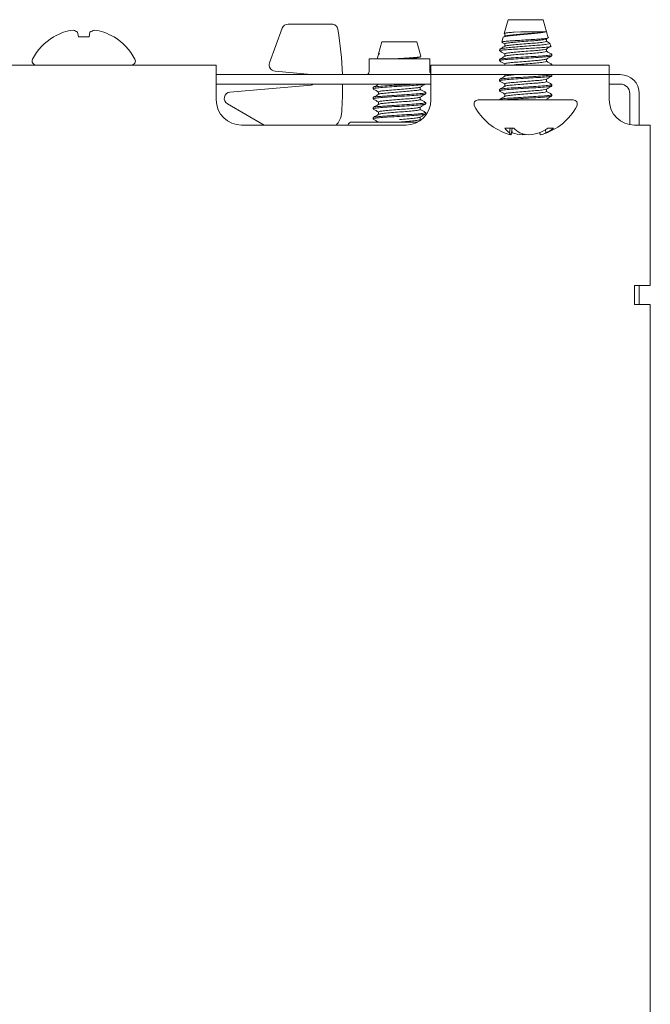
# Paper-space layout 'Sheet7' of a CAD drawing. Units: millimetres. Extents: x 11 to 430, y 2 to 275.
# Drawn here: x 85 to 91, y 154 to 164 of the extents above; entities that cross this region are included whole.
import ezdxf

# ---------------------------------------------------------------- set-up
doc = ezdxf.new("R2010")
doc.units = ezdxf.units.MM

psp = doc.layouts.new('Sheet7')

# ---------------------------------------------------------------- linework, layer by layer
at = {"color": 7, "linetype": 'Continuous', "lineweight": 15}
for p, q in [((87.1786, 163.1654), (87.3028, 163.5067)), ((87.3615, 163.5478), (87.7927, 163.5478)), ((89.5402, 163.5916), (89.5015, 163.455)), ((89.8863, 163.5916), (89.5402, 163.5916)), ((89.9369, 163.4129), (89.8863, 163.5916)), ((85.042, 163.4214), (85.0372, 163.4214)), ((85.2851, 163.4214), (85.277, 163.4673)), ((85.3913, 163.4214), (85.2851, 163.4214)), ((85.3994, 163.4673), (85.3913, 163.4214)), ((85.6392, 163.4214), (85.6345, 163.4214)), ((89.4912, 163.4188), (89.4773, 163.3697)), ((89.5089, 163.4293), (89.495, 163.4212)), ((89.5066, 163.4519), (89.5066, 163.428)), ((89.6672, 163.473), (89.5995, 163.4683)), ((89.5995, 163.4683), (89.6002, 163.4676)), ((89.6002, 163.4676), (89.6672, 163.473)), ((89.9139, 163.473), (89.6672, 163.473)), ((88.2902, 163.3728), (88.2566, 163.2543)), ((88.6363, 163.3728), (88.2902, 163.3728)), ((88.6771, 163.229), (88.6363, 163.3728)), ((89.5066, 163.3527), (89.5066, 163.3288)), ((89.9199, 163.3775), (89.9199, 163.4013)), ((89.961, 163.3278), (89.952, 163.3597)), ((88.2549, 163.2485), (88.2423, 163.2041)), ((88.2682, 163.2543), (88.2566, 163.2543)), ((89.4576, 163.3004), (89.4532, 163.2849)), ((89.5066, 163.2535), (89.5066, 163.2295)), ((89.9199, 163.2783), (89.9199, 163.3021)), ((89.9736, 163.2349), (89.9736, 163.2473)), ((86.6507, 163.1416), (84.0257, 163.1416)), ((86.6507, 163.1416), (86.6507, 162.9853)), ((88.1632, 163.2041), (88.1632, 163.0791)), ((88.7632, 163.2041), (88.1632, 163.2041)), ((88.7632, 163.0791), (88.7632, 163.2041)), ((88.7757, 163.0478), (88.7757, 163.1416)), ((88.7757, 163.1416), (89.1507, 163.1416)), ((89.1507, 163.1416), (90.1664, 163.1416)), ((89.4529, 163.1976), (89.4529, 163.1852)), ((89.5066, 163.1542), (89.5066, 163.1416)), ((89.9199, 163.179), (89.9199, 163.2029)), ((89.9736, 163.1416), (89.9736, 163.148)), ((90.1664, 163.1416), (90.5414, 163.1416)), ((90.5414, 163.1416), (90.5414, 163.0478)), ((88.7757, 163.0478), (86.6507, 163.0478)), ((87.591, 163.0503), (87.2319, 163.0818)), ((89.1507, 163.0478), (88.7757, 163.0478)), ((88.7757, 163.0478), (88.7757, 162.9853)), ((89.1507, 163.0478), (90.1664, 163.0478)), ((89.5066, 163.0478), (89.5066, 163.0311)), ((89.6002, 163.0459), (89.6241, 163.0478)), ((89.9736, 163.0364), (89.9736, 163.0478)), ((90.5414, 163.0478), (90.1664, 163.0478)), ((90.6507, 163.0478), (90.5414, 163.0478)), ((90.5414, 162.9853), (90.5414, 163.0478)), ((86.6507, 162.7978), (86.6507, 162.9853)), ((88.7757, 162.9541), (86.6507, 162.9541)), ((86.7857, 162.8749), (87.591, 162.9453)), ((88.2029, 162.9202), (88.2029, 162.9078)), ((88.2566, 162.9541), (88.2566, 162.9523)), ((88.6699, 162.9016), (88.6699, 162.9252)), ((88.7757, 162.7978), (88.7757, 162.9853)), ((89.4529, 162.9992), (89.4529, 162.9868)), ((89.5066, 162.9558), (89.5066, 162.9319)), ((89.9199, 162.9806), (89.9199, 163.0045)), ((89.9736, 162.9372), (89.9736, 162.9496)), ((90.5414, 162.9853), (90.5414, 162.7978)), ((90.6507, 162.9541), (90.5414, 162.9541)), ((88.2029, 162.8209), (88.2029, 162.8085)), ((88.2566, 162.8767), (88.2566, 162.8531)), ((88.6699, 162.8023), (88.6699, 162.826)), ((88.7236, 162.8581), (88.7236, 162.8705)), ((89.4529, 162.9), (89.4529, 162.8876)), ((89.5066, 162.8566), (89.5066, 162.8327)), ((89.9199, 162.8814), (89.9199, 162.9052)), ((89.9736, 162.838), (89.9736, 162.8504)), ((90.7445, 162.5523), (90.7445, 162.8603)), ((90.8382, 162.5478), (90.8382, 162.8603)), ((87.1248, 162.5478), (86.7599, 162.7585)), ((88.2029, 162.7217), (88.2029, 162.7093)), ((88.2566, 162.7775), (88.2566, 162.7539)), ((88.6699, 162.7031), (88.6699, 162.7268)), ((88.7236, 162.7589), (88.7236, 162.7713)), ((89.2435, 162.7978), (90.1065, 162.7978)), ((90.1065, 162.7978), (90.183, 162.7978)), ((88.2566, 162.6783), (88.2566, 162.6546)), ((88.6699, 162.6039), (88.6699, 162.6276)), ((88.7236, 162.6597), (88.7236, 162.6721)), ((86.9007, 162.5478), (88.5257, 162.5478)), ((87.9935, 162.5791), (88.6468, 162.5791)), ((88.2029, 162.6225), (88.2029, 162.6101)), ((88.6746, 162.6022), (88.6699, 162.605)), ((90.7914, 162.5478), (90.9476, 162.5478)), ((90.9476, 160.9603), (90.9476, 162.5478)), ((89.5067, 162.5181), (89.5956, 162.5181)), ((89.5605, 162.5181), (89.5528, 162.4721)), ((89.581, 162.5181), (89.5686, 162.4521)), ((89.5777, 162.5004), (89.5796, 162.4721)), ((89.6834, 162.4636), (89.6829, 162.4521)), ((89.8535, 162.4749), (89.8578, 162.4521)), ((89.9098, 162.504), (89.9138, 162.4721)), ((89.9322, 162.5181), (89.9903, 162.5181)), ((90.7914, 160.9603), (90.7914, 160.7728)), ((90.9476, 160.9603), (90.7914, 160.9603)), ((90.8382, 160.7728), (90.8382, 160.9603)), ((90.7914, 160.7728), (90.9476, 160.7728)), ((90.9476, 150.8291), (90.9476, 160.7728))]:
    psp.add_line(p, q, dxfattribs=at)
for centre, radius, start, end in [((85.3382, 162.9333), 0.5734, 121.6613, 152.00623), ((85.3368, 162.9262), 0.5763, 110.11869, 120.77095), ((85.2844, 163.0101), 0.48, 96.06105, 107.69179), ((85.1988, 163.3551), 0.1368, 55.13203, 75.19241), ((85.4777, 163.3551), 0.1368, 104.80759, 124.86797), ((85.392, 163.0101), 0.48, 72.30821, 83.93895), ((85.3396, 162.9262), 0.5763, 59.22905, 69.88131), ((85.3382, 162.9333), 0.5734, 27.99377, 58.3387), ((84.3382, 162.9228), 3.5625, 2.01079, 9.24849), ((84.8685, 163.183), 0.0414, 152.00623, 270), ((85.808, 163.183), 0.0414, 270, 27.99377), ((88.132, 163.0791), 0.0313, 270, 0), ((88.7945, 163.0791), 0.0313, 180, 233.1301), ((90.6507, 162.8603), 0.1875, 360, 90), ((84.3382, 162.9228), 3.5625, 356.12503, 0.5026), ((90.6507, 162.8603), 0.0938, 360, 90), ((86.9007, 162.7978), 0.25, 180, 270), ((88.5257, 162.7978), 0.25, 270, 0), ((89.2435, 162.7564), 0.0414, 90, 207.99377), ((89.7132, 163.0061), 0.5734, 207.99377, 253.34993), ((89.7132, 163.0061), 0.5734, 286.65007, 332.00623), ((90.183, 162.7564), 0.0414, 332.00623, 90), ((90.7914, 162.7978), 0.25, 180, 270), ((87.9935, 162.5377), 0.0414, 90, 165.79203), ((89.696, 162.6617), 0.2376, 217.18446, 232.92569), ((89.5996, 162.6262), 0.1768, 253.34564, 259.91492), ((89.5936, 162.4881), 0.0438, 201.44635, 235.31724), ((89.7395, 163.0208), 0.5716, 253.75389, 264.32039), ((89.8484, 162.7843), 0.3671, 226.48477, 238.2567), ((89.7946, 162.8818), 0.4328, 251.21978, 263.22453), ((89.6341, 162.8684), 0.4192, 276.68829, 280.88222), ((89.687, 163.0208), 0.5716, 275.67961, 286.24611), ((89.648, 162.9435), 0.5116, 292.88109, 303.75087), ((89.8258, 162.63), 0.1808, 280.18989, 299.12914), ((89.7475, 162.8353), 0.3994, 294.60695, 307.42955)]:
    psp.add_arc(centre, radius, start, end, dxfattribs=at)
for centre, major_axis, ratio, start_param, end_param in [((87.3616, 163.4853), (0.0359, -0.0512), 0.999773, 2.530834, 3.752351), ((87.2373, 163.144), (0.0527, 0.0336), 0.999589, 2.225493, 4.057692), ((87.5882, 163.0192), (-0.023, -0.0211), 0.99972, 3.558564, 3.883218), ((87.5882, 162.9765), (-0.023, 0.0211), 0.99972, 2.399967, 3.084898), ((86.7912, 162.8126), (-0.0611, 0.0136), 0.99832, 5.018304, 7.548066)]:
    psp.add_ellipse(centre, major_axis=major_axis, ratio=ratio, start_param=start_param, end_param=end_param, dxfattribs=at)
for points, knots in [([(87.7927, 163.5478), (87.7998, 163.5472), (87.8138, 163.5458), (87.8325, 163.535), (87.8467, 163.5191), (87.8527, 163.5047), (87.8542, 163.4966), (87.8544, 163.4954)], [0, 0, 0, 0, 0.239336, 0.478674, 0.717983, 0.957286, 1, 1, 1, 1]), ([(89.4937, 163.4181), (89.4931, 163.4186), (89.4904, 163.4212), (89.5119, 163.4264), (89.5494, 163.4323), (89.5821, 163.4356), (89.5946, 163.4368)], [0, 0, 0, 0, 0.102378, 0.448336, 0.78966, 1, 1, 1, 1]), ([(89.5995, 163.4683), (89.5809, 163.4669), (89.5437, 163.4639), (89.5089, 163.4591), (89.5043, 163.4562), (89.5021, 163.4548)], [0, 0, 0, 0, 0.338501, 0.679164, 1, 1, 1, 1]), ([(89.5107, 163.4293), (89.5106, 163.4296), (89.5103, 163.4319), (89.5389, 163.4368), (89.58, 163.4408), (89.6002, 163.4428)], [0, 0, 0, 0, 0.062907, 0.537565, 1, 1, 1, 1]), ([(89.9345, 163.4122), (89.9346, 163.4112), (89.9349, 163.4088), (89.9064, 163.4045), (89.856, 163.3997), (89.7879, 163.3956), (89.7113, 163.3908), (89.6409, 163.3865), (89.6022, 163.3841), (89.5863, 163.3831)], [0, 0, 0, 0, 0.107913, 0.262327, 0.41815, 0.573956, 0.730792, 0.889359, 1, 1, 1, 1]), ([(89.5946, 163.4368), (89.6157, 163.4388), (89.6585, 163.4428), (89.7318, 163.4496), (89.8024, 163.4559), (89.8616, 163.4619), (89.8989, 163.4681), (89.9097, 163.4716), (89.9139, 163.473)], [0, 0, 0, 0, 0.173877, 0.352902, 0.532217, 0.711486, 0.886519, 1, 1, 1, 1]), ([(89.6002, 163.4428), (89.6243, 163.4447), (89.6733, 163.4487), (89.7569, 163.4555), (89.8324, 163.4611), (89.8892, 163.4673), (89.9061, 163.4712), (89.9139, 163.473)], [0, 0, 0, 0, 0.204211, 0.41382, 0.615083, 0.822862, 1, 1, 1, 1]), ([(89.918, 163.4002), (89.9223, 163.4027), (89.9309, 163.4077), (89.9395, 163.4128), (89.9438, 163.4153)], [0, 0, 0, 0, 0.4998704, 1, 1, 1, 1]), ([(89.5089, 163.3301), (89.4999, 163.3249), (89.4819, 163.3144), (89.4639, 163.3039), (89.4549, 163.2987)], [0, 0, 0, 0, 0.499801, 1, 1, 1, 1]), ([(89.4611, 163.2995), (89.4608, 163.3006), (89.4602, 163.3037), (89.4915, 163.3095), (89.5355, 163.3148), (89.5677, 163.3175), (89.5762, 163.3182)], [0, 0, 0, 0, 0.192611, 0.535619, 0.876689, 1, 1, 1, 1]), ([(89.5863, 163.3831), (89.5675, 163.3818), (89.5276, 163.379), (89.4901, 163.3743), (89.4733, 163.3707), (89.4795, 163.3687), (89.4811, 163.3682)], [0, 0, 0, 0, 0.274335, 0.582843, 0.891545, 1, 1, 1, 1]), ([(89.4803, 163.367), (89.4812, 163.3665), (89.4899, 163.3614), (89.4987, 163.3563), (89.5066, 163.3517)], [0, 0, 0, 0, 0.0943, 1, 1, 1, 1]), ([(89.5104, 163.3527), (89.5098, 163.3537), (89.5079, 163.3566), (89.5381, 163.3624), (89.5797, 163.3664), (89.6002, 163.3683)], [0, 0, 0, 0, 0.2037904, 0.6070884, 1, 1, 1, 1]), ([(89.5107, 163.3301), (89.5106, 163.3304), (89.5103, 163.3327), (89.5389, 163.3376), (89.58, 163.3416), (89.6002, 163.3435)], [0, 0, 0, 0, 0.062863, 0.537544, 1, 1, 1, 1]), ([(89.958, 163.327), (89.9585, 163.3261), (89.9601, 163.3238), (89.9314, 163.3197), (89.878, 163.3149), (89.8041, 163.3107), (89.72, 163.3061), (89.6389, 163.3015), (89.5933, 163.299), (89.573, 163.2978)], [0, 0, 0, 0, 0.092296, 0.246676, 0.402582, 0.558495, 0.715073, 0.873462, 1, 1, 1, 1]), ([(89.5762, 163.3182), (89.597, 163.3199), (89.6427, 163.3235), (89.7234, 163.33), (89.8058, 163.3365), (89.8775, 163.3424), (89.9274, 163.3493), (89.9527, 163.3547), (89.9497, 163.3578), (89.9488, 163.3588)], [0, 0, 0, 0, 0.133254, 0.292288, 0.45152, 0.610749, 0.767234, 0.922898, 1, 1, 1, 1]), ([(89.6002, 163.3683), (89.6244, 163.3703), (89.6733, 163.3743), (89.7567, 163.3811), (89.8333, 163.3867), (89.8889, 163.3931), (89.9173, 163.3978), (89.9165, 163.4), (89.9164, 163.4002)], [0, 0, 0, 0, 0.193598, 0.392314, 0.583118, 0.780098, 0.977078, 1, 1, 1, 1]), ([(89.6002, 163.3435), (89.6244, 163.3455), (89.6733, 163.3495), (89.7567, 163.3563), (89.833, 163.3619), (89.8898, 163.3684), (89.9194, 163.3737), (89.9169, 163.3766), (89.9161, 163.3775)], [0, 0, 0, 0, 0.181362, 0.367517, 0.546262, 0.730792, 0.915322, 1, 1, 1, 1]), ([(89.918, 163.301), (89.9263, 163.3059), (89.9431, 163.3156), (89.9598, 163.3254), (89.9682, 163.3302)], [0, 0, 0, 0, 0.4997787, 1, 1, 1, 1]), ([(89.9487, 163.3616), (89.9459, 163.3632), (89.9363, 163.3688), (89.9267, 163.3744), (89.9199, 163.3784)], [0, 0, 0, 0, 0.285625, 1, 1, 1, 1]), ([(88.2574, 163.2478), (88.2568, 163.2485), (88.2551, 163.2507), (88.263, 163.2529), (88.2682, 163.2543)], [0, 0, 0, 0, 0.345461, 1, 1, 1, 1]), ([(88.6746, 163.2283), (88.6755, 163.2277), (88.679, 163.2256), (88.6603, 163.222), (88.6201, 163.2179), (88.56, 163.213), (88.4896, 163.2083), (88.4378, 163.2057), (88.415, 163.2041), (88.4149, 163.2041)], [0, 0, 0, 0, 0.0617615, 0.2474714, 0.4330274, 0.621265, 0.810436, 0.9995008, 1, 1, 1, 1]), ([(88.5265, 163.2041), (88.5316, 163.2045), (88.5639, 163.2069), (88.6122, 163.212), (88.6606, 163.2175), (88.6667, 163.2218), (88.6699, 163.224)], [0, 0, 0, 0, 0.060361, 0.378726, 0.684416, 1, 1, 1, 1]), ([(89.573, 163.2978), (89.5501, 163.2963), (89.5043, 163.2934), (89.4597, 163.2883), (89.4555, 163.2852), (89.4533, 163.2836)], [0, 0, 0, 0, 0.322902, 0.645823, 1, 1, 1, 1]), ([(89.4538, 163.2832), (89.4629, 163.2779), (89.4804, 163.2677), (89.498, 163.2575), (89.5066, 163.2525)], [0, 0, 0, 0, 0.514066, 1, 1, 1, 1]), ([(89.5089, 163.2309), (89.4999, 163.2256), (89.4819, 163.2152), (89.4639, 163.2047), (89.4549, 163.1995)], [0, 0, 0, 0, 0.499801, 1, 1, 1, 1]), ([(89.4577, 163.1976), (89.4569, 163.1986), (89.4545, 163.2016), (89.4926, 163.2073), (89.545, 163.2113), (89.5708, 163.2133)], [0, 0, 0, 0, 0.20381, 0.607075, 1, 1, 1, 1]), ([(89.5104, 163.2535), (89.5098, 163.2545), (89.5079, 163.2574), (89.5381, 163.2631), (89.5797, 163.2672), (89.6002, 163.2691)], [0, 0, 0, 0, 0.2037904, 0.6070884, 1, 1, 1, 1]), ([(89.5107, 163.2309), (89.5106, 163.2312), (89.5103, 163.2334), (89.5389, 163.2384), (89.58, 163.2424), (89.6002, 163.2443)], [0, 0, 0, 0, 0.062863, 0.537544, 1, 1, 1, 1]), ([(89.5708, 163.2133), (89.6013, 163.2153), (89.6629, 163.2193), (89.7681, 163.2261), (89.8642, 163.2317), (89.9356, 163.2381), (89.9729, 163.2435), (89.9698, 163.2464), (89.9688, 163.2473)], [0, 0, 0, 0, 0.181368, 0.367508, 0.54627, 0.730792, 0.915314, 1, 1, 1, 1]), ([(89.5708, 163.2009), (89.6013, 163.2029), (89.6629, 163.2069), (89.7681, 163.2137), (89.8642, 163.2192), (89.9356, 163.2257), (89.9729, 163.2311), (89.9698, 163.234), (89.9688, 163.2349)], [0, 0, 0, 0, 0.181368, 0.367508, 0.54627, 0.730792, 0.915314, 1, 1, 1, 1]), ([(89.6002, 163.2691), (89.6244, 163.2711), (89.6733, 163.2751), (89.7567, 163.2819), (89.8333, 163.2875), (89.8889, 163.2939), (89.9173, 163.2986), (89.9165, 163.3008), (89.9164, 163.301)], [0, 0, 0, 0, 0.193611, 0.39234, 0.583157, 0.78015, 0.977143, 1, 1, 1, 1]), ([(89.6002, 163.2443), (89.6244, 163.2463), (89.6733, 163.2503), (89.7567, 163.2571), (89.833, 163.2627), (89.8898, 163.2691), (89.9194, 163.2745), (89.9169, 163.2774), (89.9161, 163.2783)], [0, 0, 0, 0, 0.181362, 0.367517, 0.546262, 0.730792, 0.915322, 1, 1, 1, 1]), ([(89.918, 163.2018), (89.927, 163.207), (89.945, 163.2175), (89.963, 163.2279), (89.972, 163.2332)], [0, 0, 0, 0, 0.499767, 1, 1, 1, 1]), ([(89.9723, 163.2487), (89.9633, 163.2539), (89.9458, 163.2641), (89.9283, 163.2742), (89.9199, 163.2792)], [0, 0, 0, 0, 0.516317, 1, 1, 1, 1]), ([(89.4538, 163.1839), (89.4629, 163.1787), (89.4804, 163.1685), (89.498, 163.1583), (89.5066, 163.1533)], [0, 0, 0, 0, 0.5140661, 1, 1, 1, 1]), ([(89.4577, 163.1852), (89.4569, 163.1862), (89.4545, 163.1892), (89.4926, 163.1949), (89.545, 163.1989), (89.5708, 163.2009)], [0, 0, 0, 0, 0.20381, 0.607075, 1, 1, 1, 1]), ([(89.5104, 163.1542), (89.5098, 163.1552), (89.5079, 163.1582), (89.5381, 163.1639), (89.5797, 163.1679), (89.6002, 163.1699)], [0, 0, 0, 0, 0.2037904, 0.6070884, 1, 1, 1, 1]), ([(89.6002, 163.1699), (89.6244, 163.1719), (89.6733, 163.1759), (89.7567, 163.1826), (89.8333, 163.1882), (89.8889, 163.1947), (89.9173, 163.1994), (89.9165, 163.2016), (89.9164, 163.2018)], [0, 0, 0, 0, 0.193613, 0.392343, 0.583162, 0.780157, 0.977152, 1, 1, 1, 1]), ([(89.6002, 163.1451), (89.6244, 163.1471), (89.6733, 163.1511), (89.7567, 163.1578), (89.833, 163.1634), (89.8898, 163.1699), (89.9194, 163.1753), (89.9169, 163.1781), (89.9161, 163.179)], [0, 0, 0, 0, 0.181362, 0.367517, 0.546262, 0.730792, 0.915322, 1, 1, 1, 1]), ([(89.9723, 163.1495), (89.9633, 163.1547), (89.9458, 163.1649), (89.9283, 163.175), (89.9199, 163.1799)], [0, 0, 0, 0, 0.516317, 1, 1, 1, 1]), ([(89.9472, 163.1416), (89.9567, 163.1428), (89.9736, 163.1451), (89.9703, 163.1471), (89.9688, 163.148)], [0, 0, 0, 0, 0.558095, 1, 1, 1, 1]), ([(89.5086, 163.0323), (89.4995, 163.027), (89.4814, 163.0164), (89.4632, 163.0059), (89.4542, 163.0007)], [0, 0, 0, 0, 0.499441, 1, 1, 1, 1]), ([(89.4577, 162.9992), (89.4569, 163.0002), (89.4545, 163.0032), (89.4926, 163.0089), (89.545, 163.0129), (89.5708, 163.0149)], [0, 0, 0, 0, 0.20381, 0.607075, 1, 1, 1, 1]), ([(89.5107, 163.0323), (89.5106, 163.0326), (89.5102, 163.0349), (89.5388, 163.0399), (89.5799, 163.0439), (89.6002, 163.0459)], [0, 0, 0, 0, 0.07692, 0.544481, 1, 1, 1, 1]), ([(89.5708, 163.0149), (89.6013, 163.0169), (89.6629, 163.0209), (89.7681, 163.0276), (89.8642, 163.0332), (89.9356, 163.0397), (89.9729, 163.045), (89.9698, 163.0479), (89.9688, 163.0488)], [0, 0, 0, 0, 0.181368, 0.367508, 0.54627, 0.730792, 0.915314, 1, 1, 1, 1]), ([(89.5708, 163.0025), (89.6013, 163.0045), (89.6629, 163.0085), (89.7681, 163.0152), (89.8642, 163.0208), (89.9356, 163.0273), (89.9729, 163.0326), (89.9698, 163.0355), (89.9688, 163.0364)], [0, 0, 0, 0, 0.181368, 0.367508, 0.54627, 0.730792, 0.915314, 1, 1, 1, 1]), ([(89.918, 163.0034), (89.927, 163.0086), (89.945, 163.0191), (89.963, 163.0295), (89.972, 163.0347)], [0, 0, 0, 0, 0.499767, 1, 1, 1, 1]), ([(88.2092, 162.9058), (88.2067, 162.9064), (88.1959, 162.9092), (88.2182, 162.9142), (88.274, 162.9198), (88.361, 162.9266), (88.4631, 162.9326), (88.566, 162.9385), (88.6507, 162.9453), (88.7037, 162.9499), (88.7108, 162.953), (88.7132, 162.9541)], [0, 0, 0, 0, 0.040557, 0.170057, 0.295514, 0.42615, 0.553437, 0.680723, 0.811359, 0.936817, 1, 1, 1, 1]), ([(88.2029, 162.9202), (88.2069, 162.9223), (88.2147, 162.9266), (88.2749, 162.9322), (88.3609, 162.939), (88.4625, 162.945), (88.5493, 162.9499), (88.5894, 162.9531), (88.6024, 162.9541)], [0, 0, 0, 0, 0.184662, 0.36356, 0.549841, 0.731347, 0.912852, 1, 1, 1, 1]), ([(88.259, 162.9537), (88.2499, 162.9484), (88.2319, 162.9379), (88.2138, 162.9274), (88.2048, 162.9222)], [0, 0, 0, 0, 0.499626, 1, 1, 1, 1]), ([(88.2566, 162.8767), (88.2597, 162.8789), (88.266, 162.8832), (88.3138, 162.8888), (88.3819, 162.8956), (88.4632, 162.9016), (88.5447, 162.9075), (88.6122, 162.9143), (88.6559, 162.9192), (88.6617, 162.9226), (88.664, 162.924)], [0, 0, 0, 0, 0.132378, 0.260605, 0.394149, 0.524254, 0.654359, 0.787903, 0.91613, 1, 1, 1, 1]), ([(88.6675, 162.9239), (88.6765, 162.9291), (88.6938, 162.9392), (88.7112, 162.9493), (88.7195, 162.9541)], [0, 0, 0, 0, 0.5205659, 1, 1, 1, 1]), ([(89.4574, 162.886), (89.4557, 162.8875), (89.452, 162.891), (89.4933, 162.8973), (89.567, 162.9033), (89.664, 162.9092), (89.7678, 162.916), (89.8642, 162.9216), (89.9356, 162.9281), (89.9729, 162.9334), (89.9698, 162.9363), (89.9688, 162.9372)], [0, 0, 0, 0, 0.094366, 0.217638, 0.337749, 0.45786, 0.581132, 0.699517, 0.821717, 0.943916, 1, 1, 1, 1]), ([(89.4542, 162.9853), (89.4632, 162.9801), (89.4807, 162.9699), (89.4981, 162.9598), (89.5066, 162.9549)], [0, 0, 0, 0, 0.515938, 1, 1, 1, 1]), ([(89.5083, 162.9329), (89.4993, 162.9277), (89.4813, 162.9172), (89.4632, 162.9067), (89.4542, 162.9015)], [0, 0, 0, 0, 0.499696, 1, 1, 1, 1]), ([(89.4577, 162.9), (89.4568, 162.901), (89.4544, 162.904), (89.4938, 162.9097), (89.5668, 162.9157), (89.664, 162.9216), (89.7678, 162.9284), (89.8643, 162.934), (89.9356, 162.9405), (89.9729, 162.9458), (89.9698, 162.9487), (89.9688, 162.9496)], [0, 0, 0, 0, 0.064365, 0.191721, 0.315811, 0.4399, 0.567256, 0.689562, 0.815811, 0.942059, 1, 1, 1, 1]), ([(89.4577, 162.9868), (89.4569, 162.9878), (89.4545, 162.9908), (89.4926, 162.9965), (89.545, 163.0005), (89.5708, 163.0025)], [0, 0, 0, 0, 0.20381, 0.607075, 1, 1, 1, 1]), ([(89.5104, 162.9558), (89.5098, 162.9568), (89.5079, 162.9598), (89.5381, 162.9655), (89.5797, 162.9695), (89.6002, 162.9715)], [0, 0, 0, 0, 0.2037904, 0.6070884, 1, 1, 1, 1]), ([(89.5106, 162.9329), (89.5106, 162.9333), (89.51, 162.9357), (89.5398, 162.9407), (89.5968, 162.9467), (89.6742, 162.9527), (89.7565, 162.9594), (89.8331, 162.965), (89.8897, 162.9715), (89.9194, 162.9768), (89.9169, 162.9797), (89.9161, 162.9806)], [0, 0, 0, 0, 0.0243346, 0.1571488, 0.2865426, 0.4159364, 0.5487507, 0.6762772, 0.8079315, 0.9395858, 1, 1, 1, 1]), ([(89.6002, 162.9715), (89.6244, 162.9735), (89.6733, 162.9775), (89.7567, 162.9842), (89.8333, 162.9898), (89.8889, 162.9963), (89.9173, 163.0009), (89.9165, 163.0031), (89.9164, 163.0034)], [0, 0, 0, 0, 0.193613, 0.392343, 0.583162, 0.780157, 0.977152, 1, 1, 1, 1]), ([(89.9183, 162.9043), (89.9273, 162.9095), (89.9453, 162.92), (89.9633, 162.9305), (89.9723, 162.9357)], [0, 0, 0, 0, 0.499747, 1, 1, 1, 1]), ([(89.9723, 162.9511), (89.9633, 162.9563), (89.9458, 162.9664), (89.9283, 162.9766), (89.9199, 162.9815)], [0, 0, 0, 0, 0.51601, 1, 1, 1, 1]), ([(88.2092, 162.8065), (88.2067, 162.8072), (88.1959, 162.81), (88.2182, 162.815), (88.274, 162.8206), (88.361, 162.8274), (88.4632, 162.8333), (88.5657, 162.8393), (88.6515, 162.8461), (88.7117, 162.8517), (88.7196, 162.856), (88.7236, 162.8581)], [0, 0, 0, 0, 0.038034, 0.159481, 0.277136, 0.399647, 0.519017, 0.638387, 0.760899, 0.878554, 1, 1, 1, 1]), ([(88.2029, 162.8209), (88.2069, 162.8231), (88.2147, 162.8274), (88.275, 162.833), (88.3607, 162.8398), (88.4633, 162.8457), (88.5655, 162.8517), (88.6525, 162.8585), (88.7082, 162.8641), (88.7305, 162.8691), (88.7198, 162.8719), (88.7172, 162.8725)], [0, 0, 0, 0, 0.121446, 0.239101, 0.361613, 0.480983, 0.600353, 0.722864, 0.840519, 0.961966, 1, 1, 1, 1]), ([(88.2048, 162.9057), (88.2138, 162.9005), (88.2311, 162.8905), (88.2484, 162.8804), (88.2566, 162.8756)], [0, 0, 0, 0, 0.523371, 1, 1, 1, 1]), ([(88.259, 162.8544), (88.2499, 162.8492), (88.2319, 162.8387), (88.2138, 162.8282), (88.2048, 162.8229)], [0, 0, 0, 0, 0.499626, 1, 1, 1, 1]), ([(88.2566, 162.7775), (88.2597, 162.7797), (88.266, 162.784), (88.3138, 162.7896), (88.3819, 162.7963), (88.4632, 162.8023), (88.5447, 162.8083), (88.6122, 162.8151), (88.6559, 162.8199), (88.6617, 162.8234), (88.664, 162.8248)], [0, 0, 0, 0, 0.132378, 0.260605, 0.394149, 0.524254, 0.654359, 0.787903, 0.91613, 1, 1, 1, 1]), ([(88.2625, 162.8543), (88.2648, 162.8557), (88.2706, 162.8591), (88.3142, 162.864), (88.3818, 162.8708), (88.4633, 162.8767), (88.5446, 162.8827), (88.6127, 162.8895), (88.6605, 162.8951), (88.6667, 162.8994), (88.6699, 162.9016)], [0, 0, 0, 0, 0.08387, 0.212097, 0.345641, 0.475746, 0.605851, 0.739395, 0.867622, 1, 1, 1, 1]), ([(88.6675, 162.8246), (88.6765, 162.8299), (88.6946, 162.8404), (88.7126, 162.8509), (88.7217, 162.8561)], [0, 0, 0, 0, 0.499626, 1, 1, 1, 1]), ([(88.7217, 162.8726), (88.7126, 162.8778), (88.6953, 162.8878), (88.6781, 162.8979), (88.6699, 162.9027)], [0, 0, 0, 0, 0.523371, 1, 1, 1, 1]), ([(89.5083, 162.8337), (89.4992, 162.8284), (89.4812, 162.8179), (89.4632, 162.8074), (89.4541, 162.8022)], [0, 0, 0, 0, 0.499678, 1, 1, 1, 1]), ([(89.4543, 162.886), (89.4633, 162.8808), (89.4807, 162.8707), (89.4982, 162.8605), (89.5066, 162.8556)], [0, 0, 0, 0, 0.516714, 1, 1, 1, 1]), ([(89.4581, 162.8023), (89.4578, 162.8028), (89.4564, 162.8053), (89.4945, 162.8105), (89.5667, 162.8164), (89.6641, 162.8224), (89.7678, 162.8292), (89.8643, 162.8348), (89.9356, 162.8413), (89.9729, 162.8466), (89.9698, 162.8495), (89.9688, 162.8504)], [0, 0, 0, 0, 0.033681, 0.165213, 0.293372, 0.421532, 0.553064, 0.679382, 0.80977, 0.940158, 1, 1, 1, 1]), ([(89.4974, 162.7978), (89.5201, 162.7999), (89.565, 162.804), (89.6644, 162.81), (89.7677, 162.8168), (89.8643, 162.8224), (89.9356, 162.8289), (89.9729, 162.8342), (89.9698, 162.8371), (89.9688, 162.838)], [0, 0, 0, 0, 0.156294, 0.309315, 0.466363, 0.617185, 0.772867, 0.92855, 1, 1, 1, 1]), ([(89.5104, 162.8566), (89.5097, 162.8576), (89.5078, 162.8606), (89.539, 162.8663), (89.597, 162.8723), (89.6742, 162.8782), (89.7565, 162.885), (89.8333, 162.8906), (89.8889, 162.8971), (89.9175, 162.9018), (89.9165, 162.904), (89.9163, 162.9043)], [0, 0, 0, 0, 0.0670221, 0.1996577, 0.3288775, 0.4580973, 0.590733, 0.718088, 0.8495653, 0.9810426, 1, 1, 1, 1]), ([(89.5106, 162.8337), (89.5105, 162.8341), (89.51, 162.8364), (89.5397, 162.8415), (89.5969, 162.8474), (89.6742, 162.8534), (89.7565, 162.8602), (89.8331, 162.8658), (89.8897, 162.8723), (89.9194, 162.8776), (89.9169, 162.8805), (89.9161, 162.8814)], [0, 0, 0, 0, 0.025133, 0.157839, 0.287127, 0.416415, 0.54912, 0.676542, 0.808089, 0.939635, 1, 1, 1, 1]), ([(89.9182, 162.805), (89.9272, 162.8103), (89.9452, 162.8207), (89.9632, 162.8312), (89.9722, 162.8364)], [0, 0, 0, 0, 0.49974, 1, 1, 1, 1]), ([(89.9715, 162.8522), (89.9625, 162.8575), (89.9453, 162.8675), (89.9281, 162.8775), (89.9199, 162.8823)], [0, 0, 0, 0, 0.522337, 1, 1, 1, 1]), ([(88.2089, 162.7074), (88.2065, 162.708), (88.196, 162.7108), (88.2183, 162.7158), (88.274, 162.7214), (88.361, 162.7281), (88.4632, 162.7341), (88.5657, 162.7401), (88.6515, 162.7469), (88.7117, 162.7525), (88.7196, 162.7567), (88.7236, 162.7589)], [0, 0, 0, 0, 0.036449, 0.158095, 0.275944, 0.398657, 0.518224, 0.637791, 0.760505, 0.878354, 1, 1, 1, 1]), ([(88.2029, 162.7217), (88.2069, 162.7239), (88.2147, 162.7282), (88.275, 162.7338), (88.3607, 162.7405), (88.4633, 162.7465), (88.5654, 162.7525), (88.6525, 162.7593), (88.7081, 162.7648), (88.7305, 162.7698), (88.7203, 162.7725), (88.7181, 162.7731)], [0, 0, 0, 0, 0.122046, 0.240282, 0.363399, 0.483359, 0.603319, 0.726435, 0.844671, 0.966718, 1, 1, 1, 1]), ([(88.2587, 162.7551), (88.2497, 162.7499), (88.2317, 162.7394), (88.2137, 162.7289), (88.2046, 162.7236)], [0, 0, 0, 0, 0.499666, 1, 1, 1, 1]), ([(88.2048, 162.8065), (88.2138, 162.8013), (88.2311, 162.7913), (88.2484, 162.7812), (88.2566, 162.7764)], [0, 0, 0, 0, 0.523371, 1, 1, 1, 1]), ([(88.2566, 162.6783), (88.2597, 162.6805), (88.266, 162.6848), (88.3138, 162.6904), (88.3819, 162.6971), (88.4632, 162.7031), (88.5447, 162.7091), (88.6123, 162.7159), (88.6566, 162.7208), (88.6624, 162.7244), (88.6649, 162.7259)], [0, 0, 0, 0, 0.131413, 0.258707, 0.391278, 0.520435, 0.649592, 0.782163, 0.909457, 1, 1, 1, 1]), ([(88.2622, 162.755), (88.2645, 162.7564), (88.2703, 162.7599), (88.3142, 162.7648), (88.3818, 162.7715), (88.4633, 162.7775), (88.5446, 162.7835), (88.6127, 162.7903), (88.6605, 162.7959), (88.6667, 162.8002), (88.6699, 162.8023)], [0, 0, 0, 0, 0.086001, 0.21393, 0.347163, 0.476966, 0.606768, 0.740001, 0.86793, 1, 1, 1, 1]), ([(88.6681, 162.7258), (88.6771, 162.731), (88.6952, 162.7415), (88.7132, 162.752), (88.7222, 162.7573)], [0, 0, 0, 0, 0.499656, 1, 1, 1, 1]), ([(88.7221, 162.7731), (88.7131, 162.7783), (88.6957, 162.7884), (88.6783, 162.7986), (88.6699, 162.8035)], [0, 0, 0, 0, 0.516987, 1, 1, 1, 1]), ([(87.8926, 162.6821), (87.8883, 162.6526), (87.8812, 162.603), (87.8506, 162.5638), (87.8381, 162.5478)], [0, 0, 0, 0, 0.5930352, 1, 1, 1, 1]), ([(88.2083, 162.6084), (88.2062, 162.609), (88.196, 162.6116), (88.2184, 162.6166), (88.2739, 162.6222), (88.361, 162.6289), (88.4294, 162.6329), (88.4632, 162.6349)], [0, 0, 0, 0, 0.063595, 0.300033, 0.529091, 0.767603, 1, 1, 1, 1]), ([(88.2029, 162.6225), (88.2069, 162.6247), (88.2147, 162.629), (88.275, 162.6346), (88.3607, 162.6413), (88.4294, 162.6453), (88.4632, 162.6473)], [0, 0, 0, 0, 0.2524961, 0.4971098, 0.7518202, 1, 1, 1, 1]), ([(88.2046, 162.7074), (88.2137, 162.7022), (88.231, 162.6921), (88.2483, 162.682), (88.2566, 162.6772)], [0, 0, 0, 0, 0.521216, 1, 1, 1, 1]), ([(88.259, 162.656), (88.2499, 162.6508), (88.2319, 162.6402), (88.2138, 162.6298), (88.2048, 162.6245)], [0, 0, 0, 0, 0.499626, 1, 1, 1, 1]), ([(88.2625, 162.6558), (88.2648, 162.6572), (88.2706, 162.6607), (88.3142, 162.6656), (88.3818, 162.6723), (88.4363, 162.6763), (88.4632, 162.6783)], [0, 0, 0, 0, 0.176291, 0.44582, 0.726524, 1, 1, 1, 1]), ([(88.4632, 162.6783), (88.4901, 162.6803), (88.5446, 162.6843), (88.6127, 162.691), (88.6605, 162.6966), (88.6667, 162.7009), (88.6699, 162.7031)], [0, 0, 0, 0, 0.2481714, 0.502903, 0.747493, 1, 1, 1, 1]), ([(88.4632, 162.6473), (88.497, 162.6493), (88.5655, 162.6533), (88.6525, 162.66), (88.7081, 162.6656), (88.7305, 162.6705), (88.7204, 162.6732), (88.7183, 162.6738)], [0, 0, 0, 0, 0.232779, 0.471683, 0.701117, 0.937945, 1, 1, 1, 1]), ([(88.4632, 162.6349), (88.4971, 162.6369), (88.5657, 162.6409), (88.6515, 162.6476), (88.7117, 162.6532), (88.7196, 162.6575), (88.7236, 162.6597)], [0, 0, 0, 0, 0.24818, 0.50289, 0.747504, 1, 1, 1, 1]), ([(88.4632, 162.6039), (88.4901, 162.6059), (88.5447, 162.6099), (88.6123, 162.6166), (88.6566, 162.6216), (88.6624, 162.6252), (88.6649, 162.6267)], [0, 0, 0, 0, 0.269359, 0.545839, 0.811311, 1, 1, 1, 1]), ([(88.6681, 162.6266), (88.6771, 162.6318), (88.6951, 162.6423), (88.7131, 162.6527), (88.7221, 162.658)], [0, 0, 0, 0, 0.49976, 1, 1, 1, 1]), ([(88.7222, 162.6738), (88.7132, 162.679), (88.6958, 162.6892), (88.6783, 162.6993), (88.6699, 162.7042)], [0, 0, 0, 0, 0.517157, 1, 1, 1, 1]), ([(88.2043, 162.6084), (88.2133, 162.6031), (88.2314, 162.5927), (88.2494, 162.5822), (88.2584, 162.5769)], [0, 0, 0, 0, 0.500319, 1, 1, 1, 1]), ([(88.4632, 162.5791), (88.4901, 162.5811), (88.5446, 162.5851), (88.6127, 162.5918), (88.6605, 162.5974), (88.6667, 162.6017), (88.6699, 162.6039)], [0, 0, 0, 0, 0.248171, 0.502903, 0.747493, 1, 1, 1, 1])]:
    psp.add_open_spline(points, degree=3, knots=knots, dxfattribs=at)

doc.saveas('drawing.dxf')
